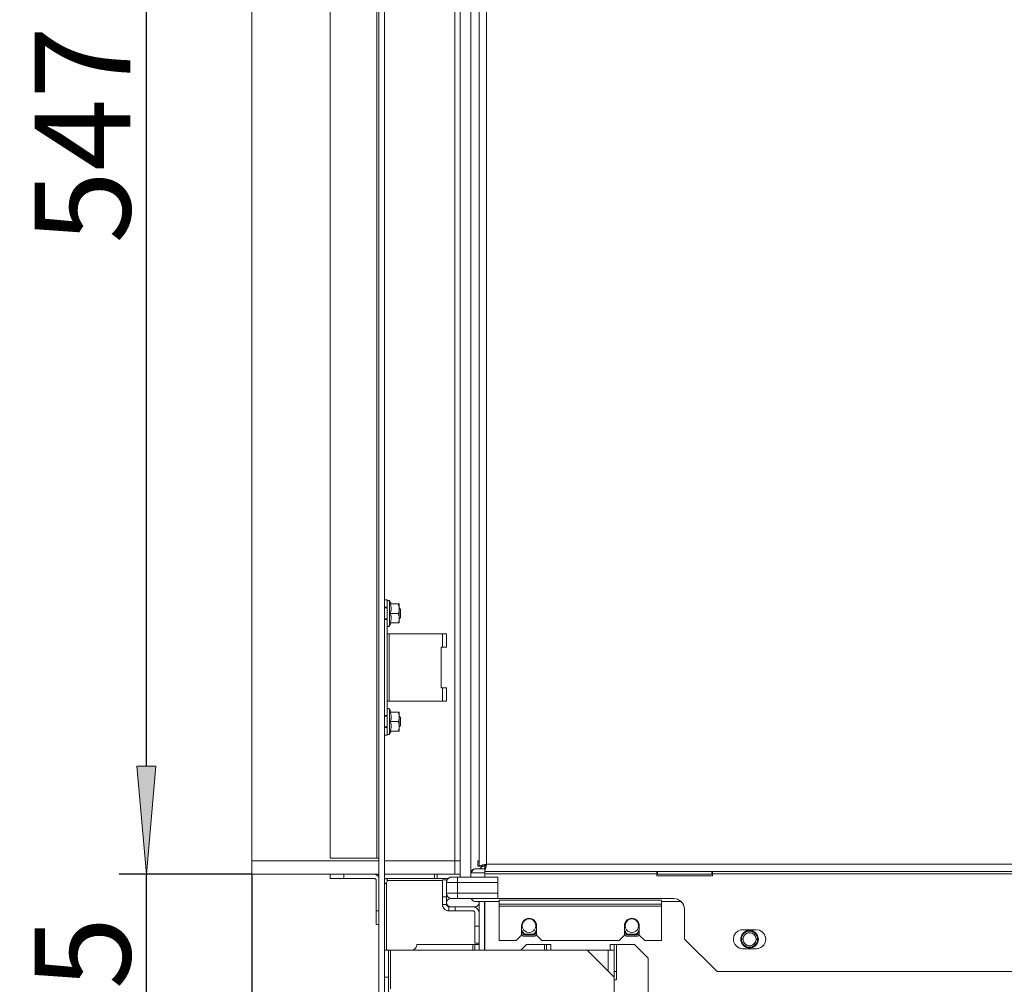
# Model space of a CAD drawing. Units: millimetres. Extents: x -2159 to 2041, y -1366 to 1604.
# Drawn here: x 33 to 397, y -136 to 221 of the extents above; entities that cross this region are included whole.
import ezdxf

# ---------------------------------------------------------------- set-up
doc = ezdxf.new("R2010")
doc.units = ezdxf.units.MM
doc.header["$LTSCALE"] = 10
doc.header["$PDMODE"] = 1
doc.header["$PDSIZE"] = -2
doc.layers.get('0').update_dxf_attribs({"lineweight": 18})
doc.layers.add('Geen', color=7, linetype='Continuous', lineweight=9)
doc.layers.add('Maatlijnen', color=7, linetype='Continuous', lineweight=9)
doc.styles.add('Century Gothic', font='Century Gothic')
doc.dimstyles.new('iFiRE', dxfattribs={"dimtxt": 35.401801, "dimasz": 39.997559, "dimexe": 10, "dimexo": 0, "dimgap": 5, "dimtad": 1, "dimdec": 0, "dimtxsty": 'Century Gothic', "dimblk": 'VW_FILLEDARROW', "dimblk1": 'VW_FILLEDARROW', "dimblk2": 'VW_FILLEDARROW', "dimcen": 0, "dimazin": 0, "dimtfac": 1, "dimtdec": 0, "dimtix": 1, "dimtmove": 0, "dimatfit": 0, "dimldrblk": 'VW_FILLEDARROW-1', "dimfxl": 1, "dimfrac": 2, "dimtolj": 1, "dimarcsym": 0})

# ---------------------------------------------------------------- blocks, each defined once
blk = doc.blocks.new('Groep-2-1')
at = {"layer": 'Geen', "color": 7, "linetype": 'Continuous', "lineweight": 9}
for p, q in [((165.97, -177.58), (165.97, 536.42)), ((167.97, 536.42), (167.97, -180.58)), ((195.97, 465.42), (195.97, -96.58)), ((199.97, 465.42), (199.97, -96.58)), ((147.97, 453.42), (147.97, -89.58)), ((165.17, 451.42), (165.17, -89.58)), ((202.97, 454.82), (202.97, -92.48)), ((205.77, 452.62), (205.77, -91.78)), ((118.97, 449.42), (118.97, -95.58)), ((193.97, -95.58), (193.97, 449.42)), ((168.97, 5.92), (167.97, 5.92)), ((168.97, -44.08), (168.97, 5.92)), ((168.98, 5.31), (168.97, 5.22)), ((169.03, 5.46), (168.98, 5.31)), ((169.13, 5.58), (169.03, 5.46)), ((169.26, 5.67), (169.13, 5.58)), ((169.42, 5.71), (169.26, 5.67)), ((169.58, 5.7), (169.42, 5.71)), ((169.72, 5.64), (169.58, 5.7)), ((169.85, 5.54), (169.72, 5.64)), ((169.9, 5.46), (169.85, 5.54)), ((169.9, 5.46), (170.5, 4.42)), ((169.9, -3.63), (169.9, 5.46)), ((170.19, 4.42), (170.27, 4.17)), ((173.47, 4.42), (170.19, 4.42)), ((170.34, 3.92), (170.27, 4.17)), ((170.41, 3.54), (170.34, 3.92)), ((173.16, 4.42), (173.24, 4.15)), ((173.24, 4.15), (173.37, 3.63)), ((173.47, -2.58), (173.47, 4.42)), ((168.97, 3.17), (167.97, 3.17)), ((168.97, 2.92), (167.97, 2.92)), ((170.24, 1.07), (170.19, 0.92)), ((170.24, 0.76), (170.19, 0.92)), ((170.51, 0.92), (170.19, 0.92)), ((170.24, 1.07), (170.39, 1.64)), ((170.39, 0.19), (170.24, 0.76)), ((170.39, 1.64), (170.42, 1.76)), ((170.42, 0.07), (170.39, 0.19)), ((170.43, 3.45), (170.41, 3.54)), ((170.42, 1.76), (170.43, 1.84)), ((170.43, -0.01), (170.42, 0.07)), ((170.48, 3.21), (170.43, 3.45)), ((170.43, 1.84), (170.44, 1.92)), ((170.44, 1.92), (170.5, 2.49)), ((170.48, 3.17), (170.48, 3.21)), ((170.5, 2.49), (170.48, 3.17)), ((170.5, 2.49), (170.5, 2.49)), ((173.16, 0.92), (170.51, 0.92)), ((173.16, 0.92), (173.32, 1.48)), ((173.16, 0.92), (173.24, 0.65)), ((173.24, 0.65), (173.37, 0.13)), ((173.32, 1.48), (173.42, 2.01)), ((173.37, 3.63), (173.44, 3.13)), ((173.37, 0.13), (173.44, -0.37)), ((173.42, 2.01), (173.46, 2.51)), ((173.44, 3.13), (173.47, 2.67)), ((173.46, 2.51), (173.47, 2.67)), ((173.97, 2.42), (173.47, 2.92)), ((173.97, -0.58), (173.97, 2.42)), ((168.97, -1.08), (167.97, -1.08)), ((168.97, -1.33), (167.97, -1.33)), ((168.97, -3.38), (168.98, -3.47)), ((168.98, -3.47), (169.03, -3.62)), ((169.03, -3.62), (169.13, -3.75)), ((169.85, -3.71), (169.9, -3.63)), ((170.5, -2.58), (169.9, -3.63)), ((170.27, -2.34), (170.19, -2.58)), ((173.47, -2.58), (170.19, -2.58)), ((170.34, -2.09), (170.27, -2.34)), ((170.34, -2.09), (170.41, -1.71)), ((170.41, -1.71), (170.43, -1.61)), ((170.44, -0.09), (170.43, -0.01)), ((170.43, -1.61), (170.48, -1.37)), ((170.5, -0.66), (170.44, -0.09)), ((170.48, -1.34), (170.5, -0.66)), ((170.48, -1.37), (170.48, -1.34)), ((170.5, -0.66), (170.5, -0.66)), ((173.16, -2.58), (173.32, -2.02)), ((173.32, -2.02), (173.42, -1.49)), ((173.42, -1.49), (173.46, -0.99)), ((173.44, -0.37), (173.47, -0.83)), ((173.46, -0.99), (173.47, -0.83)), ((173.47, -1.08), (173.97, -0.58)), ((169.01, -6.58), (168.97, -6.58)), ((169.1, -6.58), (169.01, -6.58)), ((190.97, -6.58), (169.1, -6.58)), ((169.13, -3.75), (169.26, -3.84)), ((169.26, -3.84), (169.42, -3.88)), ((169.42, -3.88), (169.58, -3.87)), ((169.58, -3.87), (169.72, -3.81)), ((169.72, -3.81), (169.85, -3.71)), ((169.77, -6.58), (169.77, -31.58)), ((189.47, -11.58), (189.47, -6.58)), ((190.97, -11.58), (190.97, -6.58)), ((168.97, -13.08), (168.97, -13.08)), ((190.97, -11.58), (188.97, -11.58)), ((188.97, -26.58), (188.97, -11.58)), ((190.97, -26.58), (188.97, -26.58)), ((189.47, -31.58), (189.47, -26.58)), ((190.97, -31.58), (190.97, -26.58)), ((189.47, -31.58), (168.97, -31.58)), ((189.75, -31.58), (189.47, -31.58)), ((190.97, -31.58), (189.75, -31.58)), ((168.98, -34.69), (168.97, -34.78)), ((169.03, -34.54), (168.98, -34.69)), ((169.13, -34.42), (169.03, -34.54)), ((169.26, -34.33), (169.13, -34.42)), ((169.42, -34.29), (169.26, -34.33)), ((169.58, -34.3), (169.42, -34.29)), ((169.72, -34.36), (169.58, -34.3)), ((169.85, -34.46), (169.72, -34.36)), ((169.9, -34.54), (169.85, -34.46)), ((169.9, -34.54), (170.5, -35.58)), ((169.9, -43.63), (169.9, -34.54)), ((170.27, -35.83), (170.19, -35.58)), ((173.44, -35.58), (170.19, -35.58)), ((170.34, -36.08), (170.27, -35.83)), ((170.41, -36.46), (170.34, -36.08)), ((173.16, -35.58), (173.24, -35.85)), ((173.24, -35.85), (173.37, -36.37)), ((173.37, -36.37), (173.44, -36.87)), ((173.46, -35.58), (173.44, -35.58)), ((173.47, -35.58), (173.46, -35.58)), ((173.47, -42.58), (173.47, -35.58)), ((168.97, -36.83), (167.97, -36.83)), ((168.97, -37.08), (167.97, -37.08)), ((170.24, -38.93), (170.19, -39.08)), ((170.24, -39.24), (170.19, -39.08)), ((170.51, -39.08), (170.19, -39.08)), ((170.24, -38.93), (170.39, -38.36)), ((170.39, -39.81), (170.24, -39.24)), ((170.39, -38.36), (170.42, -38.24)), ((170.42, -39.93), (170.39, -39.81)), ((170.43, -36.55), (170.41, -36.46)), ((170.42, -38.24), (170.43, -38.16)), ((170.43, -40.01), (170.42, -39.93)), ((170.48, -36.79), (170.43, -36.55)), ((170.43, -38.16), (170.44, -38.08)), ((170.44, -40.09), (170.43, -40.01)), ((170.44, -38.08), (170.5, -37.51)), ((170.48, -36.83), (170.48, -36.79)), ((170.5, -37.51), (170.48, -36.83)), ((170.5, -37.51), (170.5, -37.51)), ((173.16, -39.08), (170.51, -39.08)), ((173.16, -39.08), (173.32, -38.52)), ((173.16, -39.08), (173.24, -39.35)), ((173.24, -39.35), (173.37, -39.87)), ((173.32, -38.52), (173.42, -37.99)), ((173.37, -39.87), (173.44, -40.37)), ((173.42, -37.99), (173.46, -37.49)), ((173.44, -36.87), (173.47, -37.33)), ((173.46, -37.49), (173.47, -37.33)), ((173.97, -37.58), (173.47, -37.08)), ((173.97, -40.58), (173.97, -37.58)), ((168.97, -41.08), (167.97, -41.08)), ((168.97, -41.33), (167.97, -41.33)), ((168.97, -43.38), (168.98, -43.47)), ((168.98, -43.47), (169.03, -43.62)), ((169.03, -43.62), (169.13, -43.75)), ((169.85, -43.71), (169.9, -43.63)), ((170.5, -42.58), (169.9, -43.63)), ((170.27, -42.34), (170.19, -42.58)), ((173.47, -42.58), (170.19, -42.58)), ((170.34, -42.09), (170.27, -42.34)), ((170.34, -42.09), (170.41, -41.71)), ((170.41, -41.71), (170.43, -41.61)), ((170.43, -41.61), (170.48, -41.37)), ((170.5, -40.66), (170.44, -40.09)), ((170.48, -41.34), (170.5, -40.66)), ((170.48, -41.37), (170.48, -41.34)), ((170.5, -40.66), (170.5, -40.66)), ((173.16, -42.58), (173.32, -42.02)), ((173.32, -42.02), (173.42, -41.49)), ((173.42, -41.49), (173.46, -40.99)), ((173.44, -40.37), (173.47, -40.83)), ((173.46, -40.99), (173.47, -40.83)), ((173.47, -41.08), (173.97, -40.58)), ((168.97, -44.08), (167.97, -44.08)), ((169.13, -43.75), (169.26, -43.84)), ((169.26, -43.84), (169.42, -43.88)), ((169.42, -43.88), (169.58, -43.87)), ((169.58, -43.87), (169.72, -43.81)), ((169.72, -43.81), (169.85, -43.71)), ((165.97, -90.58), (118.97, -90.58)), ((165.94, -89.58), (147.97, -89.58)), ((165.97, -89.58), (165.94, -89.58)), ((195.97, -90.58), (167.97, -90.58)), ((202.97, -90.58), (202.47, -90.58)), ((202.47, -90.58), (202.47, -92.58)), ((203.1, -90.58), (203.1, -90.58)), ((200.81, -93.92), (199.97, -95.08)), ((200.18, -94.32), (199.99, -94.8)), ((200.51, -93.93), (200.18, -94.32)), ((200.96, -93.67), (200.51, -93.93)), ((201.51, -93.59), (200.81, -93.92)), ((201.47, -93.58), (200.96, -93.67)), ((201.43, -93.59), (200.96, -93.67)), ((201.46, -93.59), (201.43, -93.59)), ((201.44, -93.59), (201.43, -93.59)), ((201.51, -93.59), (201.47, -93.58)), ((205.07, -93.59), (201.51, -93.59)), ((205.07, -92.58), (202.47, -92.58)), ((203.14, -92.39), (202.97, -92.48)), ((204.97, -92.48), (202.97, -92.48)), ((203.14, -92.39), (203.59, -92.27)), ((203.36, -93.46), (203.3, -93.59)), ((203.83, -92.99), (203.36, -93.46)), ((203.38, -93.44), (203.37, -93.45)), ((203.58, -93.23), (203.38, -93.44)), ((204.28, -92.11), (203.59, -92.27)), ((204.43, -92.68), (203.83, -92.99)), ((203.86, -92.97), (203.83, -92.99)), ((203.86, -92.97), (203.85, -92.97)), ((204.4, -92.69), (203.86, -92.97)), ((205.14, -91.92), (204.28, -92.11)), ((204.28, -92.11), (204.95, -91.97)), ((204.41, -92.69), (204.4, -92.69)), ((205.07, -92.58), (204.43, -92.68)), ((204.97, -92.46), (205.04, -92.37)), ((204.97, -92.48), (204.97, -92.46)), ((205.04, -92.37), (205.19, -92.23)), ((205.15, -92.54), (205.07, -92.58)), ((205.07, -92.58), (205.07, -96.58)), ((205.14, -94.46), (205.07, -94.58)), ((552.87, -94.58), (205.07, -94.58)), ((205.14, -91.92), (205.77, -91.78)), ((205.26, -94.06), (205.14, -94.46)), ((205.27, -92.42), (205.15, -92.54)), ((205.15, -92.66), (205.15, -92.66)), ((205.19, -92.23), (205.44, -92.04)), ((205.4, -93.42), (205.26, -94.06)), ((205.44, -92.2), (205.27, -92.42)), ((205.56, -92.7), (205.4, -93.42)), ((205.44, -92.04), (205.77, -91.78)), ((205.63, -91.95), (205.44, -92.2)), ((205.47, -92.02), (205.47, -92.17)), ((205.77, -91.78), (205.56, -92.7)), ((205.77, -91.78), (205.63, -91.95)), ((205.68, -91.82), (205.77, -91.78)), ((205.77, -91.78), (205.68, -92.03)), ((205.77, -91.78), (205.68, -91.96)), ((205.7, -91.82), (205.77, -91.78)), ((552.17, -91.78), (205.77, -91.78)), ((268.72, -96.08), (268.72, -94.58)), ((268.97, -94.58), (268.97, -95.58)), ((288.97, -94.58), (288.97, -95.58)), ((289.22, -94.58), (289.22, -96.08)), ((165.97, -95.58), (118.97, -95.58)), ((147.97, -95.58), (147.97, -97.08)), ((164.17, -97.08), (147.97, -97.08)), ((152.97, -95.58), (152.97, -97.08)), ((164.77, -95.67), (164.17, -95.58)), ((164.42, -97.12), (164.17, -97.08)), ((164.43, -97.13), (164.32, -97.11)), ((164.42, -97.12), (164.61, -97.22)), ((164.63, -97.23), (164.53, -97.18)), ((164.61, -97.22), (164.79, -97.38)), ((164.63, -97.23), (164.79, -97.38)), ((164.73, -97.33), (164.81, -97.42)), ((165.49, -96), (164.77, -95.67)), ((164.79, -97.38), (164.92, -97.59)), ((164.87, -97.52), (164.92, -97.62)), ((164.92, -97.59), (164.97, -97.84)), ((164.94, -97.73), (164.97, -97.88)), ((164.97, -97.84), (164.97, -97.88)), ((164.97, -97.88), (164.97, -114.08)), ((165.97, -96.48), (165.49, -96)), ((195.97, -95.58), (167.97, -95.58)), ((168.16, -95.67), (167.97, -95.76)), ((168.04, -95.72), (167.97, -95.74)), ((167.97, -97.88), (168, -97.67)), ((168, -97.67), (168.11, -97.42)), ((168.11, -97.42), (168.31, -97.23)), ((168.11, -97.42), (168.32, -97.25)), ((168.77, -95.58), (168.16, -95.67)), ((168.31, -97.23), (168.56, -97.11)), ((168.56, -97.11), (168.32, -97.25)), ((168.56, -97.11), (168.77, -97.08)), ((191.67, -97.08), (168.77, -97.08)), ((168.97, -98.08), (168.92, -98.4)), ((168.97, -97.08), (168.97, -98.08)), ((169.23, -97.2), (168.97, -97.32)), ((189.47, -97.88), (168.97, -97.88)), ((169.77, -97.08), (169.23, -97.2)), ((186.47, -97.08), (186.47, -95.58)), ((187.47, -95.58), (187.47, -97.08)), ((190.97, -97.58), (189.47, -97.58)), ((189.47, -97.58), (189.47, -106.78)), ((190.97, -106.78), (190.97, -97.58)), ((191.11, -97.88), (190.97, -97.88)), ((190.97, -98.58), (191.07, -97.97)), ((191.35, -97.41), (191.07, -97.97)), ((191.35, -97.41), (191.79, -96.97)), ((192.35, -96.68), (191.79, -96.97)), ((192.97, -96.58), (192.35, -96.68)), ((209.97, -96.58), (192.97, -96.58)), ((195.07, -104.55), (195.07, -96.58)), ((199.99, -94.8), (199.97, -95.08)), ((205.07, -95.08), (199.97, -95.08)), ((268.72, -95.38), (205.07, -95.38)), ((209.97, -104.58), (209.97, -96.58)), ((268.97, -95.08), (268.72, -95.08)), ((289.22, -96.08), (268.72, -96.08)), ((288.97, -95.58), (268.97, -95.58)), ((289.22, -95.08), (288.97, -95.08)), ((468.72, -95.38), (289.22, -95.38)), ((168, -98.89), (167.97, -98.68)), ((168.08, -99.04), (168, -98.89)), ((168.6, -98.75), (168.02, -98.93)), ((168.16, -99.1), (168.08, -99.04)), ((168.22, -99.1), (168.16, -99.1)), ((168.32, -99.07), (168.22, -99.1)), ((168.47, -98.97), (168.32, -99.07)), ((168.47, -98.97), (168.77, -98.68)), ((168.77, -98.68), (168.6, -98.75)), ((168.61, -98.8), (168.77, -98.68)), ((168.92, -98.4), (168.77, -98.68)), ((168.77, -98.68), (168.77, -123.58)), ((191.17, -98.58), (190.97, -98.58)), ((195.07, -98.58), (191.17, -98.58)), ((209.97, -98.58), (195.07, -98.58)), ((190.97, -103.93), (189.47, -103.93)), ((190.97, -102.58), (191.09, -103.27)), ((191.17, -102.58), (190.97, -102.58)), ((191.31, -105.13), (191.06, -105.58)), ((191.09, -103.27), (191.44, -103.87)), ((195.07, -102.58), (191.17, -102.58)), ((191.7, -104.79), (191.31, -105.13)), ((191.44, -103.87), (191.97, -104.32)), ((192.19, -104.61), (191.7, -104.79)), ((191.97, -104.32), (192.62, -104.55)), ((192.19, -104.61), (192.47, -104.58)), ((200.09, -104.58), (192.47, -104.58)), ((192.74, -104.55), (192.62, -104.55)), ((195.07, -104.55), (192.74, -104.55)), ((209.97, -102.58), (195.07, -102.58)), ((195.07, -104.55), (209.97, -104.58)), ((195.97, -104.56), (195.97, -104.58)), ((199.97, -104.56), (199.97, -104.58)), ((200.05, -104.56), (200.06, -104.58)), ((200.07, -104.56), (200.08, -104.58)), ((200.09, -104.56), (200.15, -104.79)), ((200.14, -104.78), (200.15, -104.79)), ((200.15, -104.79), (200.89, -105.47)), ((200.29, -104.92), (200.29, -104.93)), ((200.65, -105.25), (200.57, -105.17)), ((200.57, -105.17), (200.57, -105.17)), ((200.65, -105.25), (200.65, -105.25)), ((200.88, -105.46), (200.65, -105.25)), ((200.88, -105.46), (200.89, -105.47)), ((200.89, -105.47), (201.47, -105.58)), ((201.46, -105.58), (201.05, -105.5)), ((201.05, -105.5), (201.05, -105.5)), ((205.07, -104.57), (205.07, -104.58)), ((274.97, -104.58), (205.07, -104.58)), ((270.47, -105.08), (210.47, -105.08)), ((210.47, -105.08), (210.47, -120.08)), ((270.47, -120.08), (270.47, -105.08)), ((274.97, -104.58), (276.32, -104.82)), ((276.71, -105.04), (276.14, -104.79)), ((276.32, -104.82), (277.45, -105.45)), ((277.76, -105.79), (277.28, -105.35)), ((277.45, -105.45), (278.33, -106.42)), ((165.97, -109.08), (164.97, -109.08)), ((189.49, -107.09), (189.47, -106.78)), ((190.97, -106.78), (189.47, -106.78)), ((189.49, -107.09), (189.55, -107.41)), ((189.5, -107.15), (189.5, -107.19)), ((189.5, -107.19), (189.55, -107.39)), ((189.55, -107.41), (189.83, -108.03)), ((189.59, -107.49), (189.64, -107.66)), ((189.64, -107.66), (189.76, -107.86)), ((189.83, -108.03), (190.34, -108.59)), ((189.9, -108.1), (189.97, -108.22)), ((189.93, -108.16), (190.34, -108.59)), ((190.1, -108.33), (189.97, -108.22)), ((190.34, -108.59), (191.04, -108.96)), ((190.59, -108.76), (190.48, -108.66)), ((190.86, -108.87), (190.59, -108.76)), ((190.97, -106.08), (191.06, -105.58)), ((190.97, -106.08), (190.97, -106.2)), ((191.03, -106.51), (190.97, -106.08)), ((190.97, -106.2), (191.03, -106.51)), ((190.97, -106.78), (191.02, -107.08)), ((191.01, -106.99), (190.99, -106.88)), ((191.01, -106.99), (191, -106.96)), ((191.06, -107.11), (191.01, -106.99)), ((191.01, -106.99), (191.08, -107.15)), ((191.01, -106.99), (191.02, -107.03)), ((191.01, -106.99), (191.01, -106.99)), ((191.01, -106.99), (191.08, -107.15)), ((191.26, -107.4), (191.02, -107.08)), ((191.03, -106.51), (191.22, -106.91)), ((191.04, -108.96), (191.77, -109.08)), ((191.06, -106.58), (191.08, -106.66)), ((191.08, -106.66), (191.22, -106.91)), ((191.13, -107.23), (191.27, -107.38)), ((191.16, -107.27), (191.3, -107.41)), ((191.32, -107.42), (191.16, -107.27)), ((191.16, -108.99), (191.39, -109.05)), ((191.55, -107.27), (191.22, -106.91)), ((191.22, -106.91), (191.28, -107)), ((191.26, -107.4), (191.65, -107.58)), ((191.28, -107), (191.32, -107.04)), ((191.32, -107.04), (191.55, -107.27)), ((191.33, -107.43), (191.32, -107.42)), ((191.56, -107.54), (191.38, -107.46)), ((191.39, -109.05), (191.77, -109.08)), ((191.56, -107.54), (191.47, -107.5)), ((191.89, -107.47), (191.55, -107.27)), ((191.55, -107.27), (191.64, -107.34)), ((191.56, -107.54), (191.56, -107.54)), ((191.77, -107.58), (191.56, -107.54)), ((191.56, -107.54), (191.56, -107.54)), ((191.64, -107.34), (191.71, -107.37)), ((191.77, -107.58), (191.65, -107.58)), ((191.71, -107.37), (191.89, -107.47)), ((200.67, -107.58), (191.77, -107.58)), ((191.77, -109.08), (191.77, -107.58)), ((200.67, -109.08), (191.77, -109.08)), ((191.89, -107.47), (192.04, -107.53)), ((192.35, -107.58), (191.89, -107.47)), ((192.04, -107.53), (192.19, -107.55)), ((192.19, -107.55), (192.35, -107.58)), ((192.35, -107.58), (192.47, -107.58)), ((201.47, -107.58), (194.17, -107.58)), ((194.17, -109.08), (194.17, -107.58)), ((201.27, -107.67), (200.67, -107.58)), ((200.92, -109.12), (200.67, -109.08)), ((200.93, -109.13), (200.82, -109.11)), ((200.92, -109.12), (201.11, -109.22)), ((201.14, -109.24), (201.03, -109.18)), ((201.99, -108), (201.27, -107.67)), ((201.46, -105.58), (201.47, -105.58)), ((210.47, -105.58), (201.47, -105.58)), ((201.47, -107.58), (201.89, -107.53)), ((201.47, -107.58), (201.75, -107.56)), ((201.75, -107.56), (201.89, -107.53)), ((201.89, -107.53), (202.29, -107.34)), ((201.89, -107.53), (202.23, -107.38)), ((202.55, -108.56), (201.99, -108)), ((202.23, -107.38), (202.29, -107.34)), ((202.29, -107.34), (202.63, -107.04)), ((202.89, -109.28), (202.55, -108.56)), ((202.63, -107.04), (202.87, -106.64)), ((202.87, -105.58), (202.93, -105.71)), ((202.87, -106.64), (202.97, -106.17)), ((202.87, -106.64), (202.88, -106.59)), ((202.88, -105.58), (202.93, -105.71)), ((202.88, -106.59), (202.97, -106.17)), ((202.97, -106.08), (202.93, -105.71)), ((202.97, -106.17), (202.93, -105.71)), ((202.97, -105.58), (202.97, -123.58)), ((202.97, -106.17), (202.97, -106.08)), ((204.97, -105.58), (204.97, -123.58)), ((205.07, -105.58), (205.07, -123.58)), ((270.47, -106.58), (210.47, -106.58)), ((270.47, -107.38), (210.47, -107.38)), ((277.53, -105.58), (270.47, -105.58)), ((278.2, -106.27), (278.52, -106.84)), ((278.33, -106.42), (278.85, -107.61)), ((278.76, -107.41), (278.97, -108.58)), ((278.85, -107.61), (278.97, -108.58)), ((278.97, -108.58), (278.97, -119.58)), ((201.11, -109.22), (201.29, -109.38)), ((201.22, -109.32), (201.32, -109.43)), ((201.29, -109.38), (201.42, -109.59)), ((201.37, -109.52), (201.42, -109.62)), ((201.42, -109.59), (201.47, -109.84)), ((201.44, -109.73), (201.47, -109.88)), ((201.47, -109.84), (201.47, -109.88)), ((201.47, -109.88), (201.47, -121.08)), ((202.97, -109.88), (202.89, -109.28)), ((219.1, -113.18), (219.72, -112.47)), ((219.45, -113.11), (220, -112.56)), ((219.88, -112.37), (219.69, -112.5)), ((219.72, -112.47), (220.54, -112)), ((220, -112.56), (220.7, -112.21)), ((220.86, -111.94), (220.43, -112.06)), ((220.54, -112), (221.47, -111.83)), ((220.7, -112.21), (221.47, -112.08)), ((221.78, -111.89), (221.35, -111.86)), ((221.47, -111.83), (222.4, -112)), ((221.47, -112.08), (222.24, -112.21)), ((222.24, -112.21), (222.94, -112.56)), ((222.66, -112.14), (222.27, -111.97)), ((222.4, -112), (223.22, -112.47)), ((222.94, -112.56), (223.49, -113.11)), ((223.41, -112.69), (223.09, -112.39)), ((223.22, -112.47), (223.84, -113.18)), ((257.1, -113.18), (257.72, -112.47)), ((257.45, -113.11), (258, -112.56)), ((257.88, -112.37), (257.69, -112.5)), ((257.72, -112.47), (258.54, -112)), ((258, -112.56), (258.7, -112.21)), ((258.86, -111.94), (258.43, -112.06)), ((258.54, -112), (259.47, -111.83)), ((259.47, -112.08), (258.7, -112.21)), ((259.78, -111.89), (259.35, -111.86)), ((259.47, -111.83), (260.4, -112)), ((259.47, -112.08), (260.24, -112.21)), ((260.24, -112.21), (260.94, -112.56)), ((260.66, -112.14), (260.27, -111.97)), ((260.4, -112), (261.22, -112.47)), ((260.94, -112.56), (261.49, -113.11)), ((261.41, -112.69), (261.09, -112.39)), ((261.22, -112.47), (261.84, -113.18)), ((165.97, -114.08), (164.97, -114.08)), ((202.97, -114.73), (201.47, -114.73)), ((205.07, -112.95), (204.97, -112.94)), ((218.72, -114.58), (218.79, -114.02)), ((218.72, -114.58), (218.77, -114.07)), ((218.72, -118.08), (218.72, -114.58)), ((218.72, -116.12), (219.65, -117.73)), ((218.77, -114.07), (219.1, -113.18)), ((218.97, -114.58), (219.09, -113.81)), ((219.09, -115.36), (218.97, -114.58)), ((219.09, -113.81), (219.45, -113.11)), ((219.45, -116.05), (219.09, -115.36)), ((219.21, -113.06), (219.1, -113.19)), ((220, -116.61), (219.45, -116.05)), ((223.49, -116.05), (222.94, -116.61)), ((224.22, -116.12), (223.29, -117.73)), ((223.49, -113.11), (223.85, -113.81)), ((223.85, -115.36), (223.49, -116.05)), ((223.74, -113.07), (223.91, -113.39)), ((223.84, -113.18), (224.17, -114.07)), ((223.85, -113.81), (223.97, -114.58)), ((223.97, -114.58), (223.85, -115.36)), ((224.11, -113.9), (224.22, -114.58)), ((224.17, -114.07), (224.22, -114.58)), ((224.22, -114.58), (224.22, -118.08)), ((256.79, -114.02), (256.72, -114.58)), ((256.72, -114.58), (256.77, -114.07)), ((256.72, -118.08), (256.72, -114.58)), ((256.72, -116.12), (257.65, -117.73)), ((256.77, -114.07), (257.1, -113.18)), ((256.97, -114.58), (257.09, -113.81)), ((257.09, -115.36), (256.97, -114.58)), ((257.09, -113.81), (257.45, -113.11)), ((257.45, -116.05), (257.09, -115.36)), ((257.21, -113.06), (257.1, -113.19)), ((258, -116.61), (257.45, -116.05)), ((261.49, -116.05), (260.94, -116.61)), ((262.22, -116.12), (261.29, -117.73)), ((261.49, -113.11), (261.85, -113.81)), ((261.85, -115.36), (261.49, -116.05)), ((261.74, -113.07), (261.91, -113.39)), ((261.84, -113.18), (262.17, -114.07)), ((261.85, -113.81), (261.97, -114.58)), ((261.97, -114.58), (261.85, -115.36)), ((262.11, -113.9), (262.22, -114.58)), ((262.17, -114.07), (262.22, -114.58)), ((262.22, -114.58), (262.22, -118.08)), ((299, -116.45), (298.49, -116.74)), ((298.67, -116.58), (299.68, -116.17)), ((299.46, -116.26), (300.47, -116.08)), ((300.47, -116.08), (299.68, -116.17)), ((305.47, -116.08), (300.47, -116.08)), ((301.86, -116.53), (302.97, -116.33)), ((302.97, -116.37), (302.62, -116.4)), ((303.17, -116.38), (302.77, -116.38)), ((303.31, -116.4), (302.84, -116.36)), ((302.97, -116.33), (304.08, -116.53)), ((305.47, -116.08), (306.65, -116.29)), ((306.99, -116.48), (306.49, -116.26)), ((306.65, -116.29), (307.64, -116.84)), ((216.72, -120.08), (210.47, -120.08)), ((216.72, -120.08), (218.72, -118.08)), ((218.72, -116.62), (219.5, -117.98)), ((218.72, -117.62), (219.22, -118.48)), ((223.72, -118.48), (219.22, -118.48)), ((219.47, -117.43), (219.86, -117.66)), ((223.43, -117.98), (219.5, -117.98)), ((223.29, -117.73), (219.65, -117.73)), ((219.86, -117.66), (220, -117.73)), ((220.7, -116.96), (220, -116.61)), ((221.47, -117.08), (220.7, -116.96)), ((222.24, -116.96), (221.47, -117.08)), ((222.94, -116.61), (222.24, -116.96)), ((222.93, -117.73), (223.33, -117.52)), ((223.33, -117.52), (223.46, -117.43)), ((224.22, -116.62), (223.43, -117.98)), ((224.22, -117.62), (223.72, -118.48)), ((224.22, -118.08), (226.22, -120.08)), ((254.72, -120.08), (226.22, -120.08)), ((254.72, -120.08), (256.72, -118.08)), ((256.72, -116.62), (257.5, -117.98)), ((256.72, -117.62), (257.22, -118.48)), ((261.72, -118.48), (257.22, -118.48)), ((257.47, -117.43), (257.86, -117.66)), ((261.43, -117.98), (257.5, -117.98)), ((261.29, -117.73), (257.65, -117.73)), ((257.86, -117.66), (258, -117.73)), ((258.7, -116.96), (258, -116.61)), ((259.47, -117.08), (258.7, -116.96)), ((260.24, -116.96), (259.47, -117.08)), ((260.94, -116.61), (260.24, -116.96)), ((260.93, -117.73), (261.33, -117.52)), ((261.33, -117.52), (261.46, -117.43)), ((262.22, -116.62), (261.43, -117.98)), ((262.22, -117.62), (261.72, -118.48)), ((262.22, -118.08), (264.22, -120.08)), ((270.47, -120.08), (264.22, -120.08)), ((278.97, -119.58), (290.97, -131.58)), ((297.21, -118.3), (296.98, -119.29)), ((297.07, -120.43), (296.98, -119.29)), ((296.98, -119.29), (297, -119.58)), ((297.05, -118.98), (297, -119.59)), ((297.38, -118.02), (297.16, -118.54)), ((297.21, -118.3), (297.79, -117.33)), ((298.05, -117.11), (297.67, -117.53)), ((297.79, -117.33), (298.67, -116.58)), ((299.86, -118.75), (299.72, -119.58)), ((299.86, -118.75), (299.72, -119.58)), ((299.79, -118.96), (299.72, -119.58)), ((299.72, -119.58), (299.77, -119.02)), ((299.72, -119.58), (299.86, -120.42)), ((299.77, -120.15), (299.72, -119.58)), ((299.86, -120.41), (299.72, -119.58)), ((299.77, -119.02), (300.15, -117.96)), ((300.04, -118.92), (299.97, -119.58)), ((299.99, -119.2), (299.97, -119.58)), ((299.99, -119.96), (299.97, -119.58)), ((299.97, -119.58), (300.04, -120.25)), ((300.56, -119.58), (299.97, -119.58)), ((299.99, -119.2), (300, -119.18)), ((299.99, -119.96), (300, -119.99)), ((300, -119.18), (300.03, -119.01)), ((300, -119.99), (300.03, -120.16)), ((300.27, -118.28), (300.04, -118.92)), ((300.34, -117.74), (300.06, -118.23)), ((300.3, -117.78), (300.06, -118.21)), ((300.09, -118.74), (300.07, -118.85)), ((300.17, -117.94), (300.08, -118.16)), ((300.09, -118.74), (300.08, -118.82)), ((300.19, -118.45), (300.09, -118.74)), ((300.16, -118.59), (300.09, -118.74)), ((300.11, -118.7), (300.1, -118.76)), ((300.12, -118.63), (300.11, -118.68)), ((300.15, -118.57), (300.12, -118.63)), ((300.15, -117.96), (300.88, -117.09)), ((300.2, -118.42), (300.19, -118.45)), ((300.2, -118.42), (300.24, -118.35)), ((300.62, -117.71), (300.27, -118.28)), ((300.44, -117.96), (300.33, -118.17)), ((300.44, -117.96), (300.39, -118.09)), ((300.58, -117.76), (300.44, -117.96)), ((300.52, -117.87), (300.44, -117.96)), ((300.51, -117.88), (300.5, -117.91)), ((300.57, -117.79), (300.56, -117.79)), ((300.56, -117.79), (300.56, -117.8)), ((300.56, -119.58), (300.62, -119.05)), ((300.58, -119.28), (300.56, -119.58)), ((300.62, -120.12), (300.56, -119.58)), ((300.56, -119.58), (300.58, -119.91)), ((300.58, -117.76), (300.6, -117.75)), ((300.63, -118.98), (300.58, -119.28)), ((300.58, -119.91), (300.64, -120.21)), ((300.6, -117.75), (300.61, -117.74)), ((301.1, -117.24), (300.62, -117.71)), ((300.62, -119.05), (300.8, -118.54)), ((300.73, -118.7), (300.63, -118.98)), ((301.06, -116.99), (300.69, -117.32)), ((300.8, -118.54), (300.73, -118.7)), ((301.13, -116.95), (300.74, -117.27)), ((301, -117.32), (300.74, -117.59)), ((300.8, -118.54), (301.08, -118.08)), ((300.87, -118.39), (300.8, -118.54)), ((300.96, -118.25), (300.87, -118.39)), ((300.88, -117.09), (301.86, -116.53)), ((300.95, -117.06), (300.88, -117.1)), ((301, -117.32), (300.9, -117.44)), ((301.1, -118.06), (300.96, -118.25)), ((301.09, -117.25), (301, -117.32)), ((301.05, -117.29), (301, -117.32)), ((301.08, -118.08), (301.47, -117.7)), ((301.67, -116.88), (301.1, -117.24)), ((301.26, -117.88), (301.1, -118.06)), ((301.14, -117.21), (301.11, -117.23)), ((301.16, -117.19), (301.14, -117.21)), ((301.39, -117.05), (301.16, -117.19)), ((301.29, -117.09), (301.24, -117.14)), ((301.31, -117.09), (301.26, -117.12)), ((301.51, -117.66), (301.26, -117.88)), ((301.31, -117.09), (301.27, -117.11)), ((301.42, -117.04), (301.29, -117.09)), ((301.47, -117.7), (301.92, -117.41)), ((301.78, -117.48), (301.51, -117.66)), ((301.99, -116.51), (301.6, -116.68)), ((302.14, -116.48), (301.64, -116.66)), ((302.3, -116.66), (301.67, -116.88)), ((301.72, -116.86), (301.7, -116.87)), ((301.72, -116.86), (301.7, -116.87)), ((301.82, -116.81), (301.72, -116.86)), ((301.84, -116.82), (301.72, -116.86)), ((302.05, -117.35), (301.78, -117.48)), ((302.06, -116.49), (301.82, -116.55)), ((301.82, -116.81), (301.84, -116.81)), ((301.84, -116.81), (302.02, -116.76)), ((301.92, -117.41), (302.43, -117.24)), ((302.27, -117.27), (302.05, -117.35)), ((302.2, -116.68), (302.09, -116.73)), ((302.17, -116.7), (302.13, -116.71)), ((302.24, -116.68), (302.2, -116.68)), ((302.5, -117.22), (302.27, -117.27)), ((302.97, -116.58), (302.3, -116.66)), ((302.54, -116.61), (302.43, -116.64)), ((302.43, -117.24), (302.97, -117.17)), ((302.54, -116.61), (302.44, -116.64)), ((302.73, -117.18), (302.5, -117.22)), ((302.7, -116.61), (302.54, -116.61)), ((302.58, -116.61), (302.54, -116.61)), ((302.74, -116.61), (302.58, -116.61)), ((302.97, -117.17), (302.73, -117.18)), ((303.64, -116.66), (302.97, -116.58)), ((303.29, -117.2), (302.97, -117.17)), ((302.97, -117.17), (303.5, -117.24)), ((303.2, -116.59), (303.11, -116.6)), ((303.28, -116.61), (303.2, -116.59)), ((303.28, -116.61), (303.2, -116.61)), ((303.39, -116.61), (303.24, -116.61)), ((303.28, -116.61), (303.28, -116.61)), ((303.36, -116.61), (303.28, -116.61)), ((303.59, -117.25), (303.29, -117.2)), ((303.36, -116.63), (303.3, -116.61)), ((303.36, -116.61), (303.39, -116.61)), ((303.49, -116.64), (303.39, -116.61)), ((303.5, -116.64), (303.39, -116.61)), ((303.5, -117.24), (304.01, -117.41)), ((303.87, -117.35), (303.59, -117.25)), ((304.27, -116.88), (303.64, -116.66)), ((304.29, -116.66), (303.8, -116.48)), ((303.94, -116.51), (303.87, -116.49)), ((304.08, -117.45), (303.87, -117.35)), ((304.09, -116.81), (303.92, -116.76)), ((304.34, -116.68), (303.93, -116.5)), ((304.07, -116.79), (303.93, -116.76)), ((304.01, -117.41), (304.47, -117.7)), ((304.09, -116.81), (304.07, -116.79)), ((304.08, -116.53), (305.06, -117.09)), ((304.29, -117.57), (304.08, -117.45)), ((304.12, -116.81), (304.09, -116.81)), ((304.21, -116.86), (304.1, -116.82)), ((304.12, -116.81), (304.21, -116.86)), ((304.14, -116.84), (304.14, -116.83)), ((304.24, -116.87), (304.21, -116.86)), ((304.24, -116.87), (304.21, -116.86)), ((304.84, -117.24), (304.27, -116.88)), ((304.5, -117.72), (304.29, -117.57)), ((304.47, -117.7), (304.85, -118.08)), ((304.67, -117.88), (304.5, -117.72)), ((304.78, -117.19), (304.54, -117.05)), ((304.89, -118.13), (304.67, -117.88)), ((304.78, -117.19), (304.8, -117.21)), ((304.83, -117.23), (304.8, -117.21)), ((305.19, -117.27), (304.81, -116.95)), ((305.31, -117.71), (304.84, -117.24)), ((304.93, -117.32), (304.85, -117.25)), ((304.85, -118.08), (305.14, -118.54)), ((304.87, -117.26), (304.87, -117.26)), ((304.87, -117.26), (304.87, -117.27)), ((305.25, -117.32), (304.88, -116.99)), ((304.89, -117.29), (304.9, -117.3)), ((304.93, -117.32), (304.89, -117.29)), ((305.06, -118.39), (304.89, -118.13)), ((304.93, -117.32), (305.04, -117.44)), ((304.93, -117.32), (305.19, -117.59)), ((305.06, -117.09), (305.78, -117.96)), ((305.2, -118.67), (305.06, -118.39)), ((305.14, -118.54), (305.32, -119.05)), ((305.3, -118.96), (305.2, -118.67)), ((305.36, -119.26), (305.3, -118.96)), ((305.3, -120.19), (305.36, -119.89)), ((305.67, -118.28), (305.31, -117.71)), ((305.32, -119.05), (305.38, -119.58)), ((305.38, -119.58), (305.32, -120.12)), ((305.33, -117.74), (305.34, -117.75)), ((305.35, -117.76), (305.34, -117.75)), ((305.35, -117.76), (305.49, -117.96)), ((305.38, -119.58), (305.36, -119.26)), ((305.36, -119.89), (305.38, -119.58)), ((305.97, -119.58), (305.38, -119.58)), ((305.41, -117.87), (305.49, -117.96)), ((305.44, -117.91), (305.5, -117.98)), ((305.49, -117.96), (305.55, -118.09)), ((305.49, -117.96), (305.6, -118.17)), ((305.49, -117.97), (305.51, -118)), ((305.5, -117.98), (305.5, -117.99)), ((305.51, -117.99), (305.52, -118)), ((305.52, -118), (305.53, -118.04)), ((305.6, -117.74), (305.88, -118.23)), ((305.63, -117.78), (305.87, -118.21)), ((305.89, -118.92), (305.67, -118.28)), ((305.69, -118.35), (305.73, -118.42)), ((305.73, -118.42), (305.74, -118.45)), ((305.74, -118.45), (305.85, -118.74)), ((305.78, -117.96), (306.17, -119.02)), ((305.78, -118.59), (305.85, -118.74)), ((305.85, -118.74), (305.86, -118.82)), ((305.85, -118.74), (305.87, -118.85)), ((305.89, -118.91), (305.9, -118.93)), ((305.97, -119.58), (305.89, -118.92)), ((305.89, -120.25), (305.97, -119.58)), ((305.9, -118.93), (305.91, -119.03)), ((305.94, -119.18), (305.9, -119.01)), ((305.94, -119.99), (305.9, -120.16)), ((305.94, -119.2), (305.94, -119.18)), ((305.94, -119.2), (305.97, -119.58)), ((305.94, -119.96), (305.97, -119.58)), ((305.94, -119.96), (305.94, -119.99)), ((306.07, -118.75), (306.22, -119.58)), ((306.07, -118.75), (306.22, -119.58)), ((306.22, -119.58), (306.07, -120.42)), ((306.22, -119.58), (306.07, -120.41)), ((306.22, -119.58), (306.15, -120.21)), ((306.17, -119.02), (306.22, -119.58)), ((306.22, -119.58), (306.17, -120.15)), ((307.91, -117.14), (307.49, -116.76)), ((307.64, -116.84), (308.41, -117.69)), ((308.3, -117.56), (308.57, -118.06)), ((308.41, -117.69), (308.86, -118.73)), ((308.97, -119.58), (308.76, -120.77)), ((308.79, -118.56), (308.97, -119.58)), ((308.97, -119.58), (308.86, -118.73)), ((250.67, -123.58), (167.97, -123.58)), ((169.47, -159.58), (169.47, -123.58)), ((170.27, -123.58), (170.27, -137.95)), ((178.59, -123.48), (177.97, -123.58)), ((178.53, -123.51), (177.97, -123.58)), ((179.08, -123.25), (178.53, -123.51)), ((179.13, -123.2), (178.82, -123.38)), ((179.56, -122.8), (179.08, -123.25)), ((179.59, -122.75), (179.37, -122.98)), ((179.86, -122.25), (179.56, -122.8)), ((179.87, -122.2), (179.76, -122.43)), ((179.97, -121.58), (179.86, -122.25)), ((201.29, -121.58), (179.97, -121.58)), ((200.67, -121.58), (200.67, -123.58)), ((201.32, -121.58), (201.29, -121.58)), ((201.42, -121.58), (201.32, -121.58)), ((202.97, -121.58), (201.42, -121.58)), ((202.97, -121.08), (201.47, -121.08)), ((201.47, -121.58), (201.47, -123.58)), ((205.07, -120.22), (204.97, -120.22)), ((220.47, -121.58), (218.47, -123.58)), ((227.17, -121.58), (220.47, -121.58)), ((227.38, -121.58), (227.17, -121.58)), ((227.17, -121.58), (227.17, -123.58)), ((227.42, -121.58), (227.38, -121.58)), ((227.61, -121.58), (227.42, -121.58)), ((229.47, -121.58), (227.61, -121.58)), ((227.97, -121.58), (227.97, -123.58)), ((229.47, -123.58), (229.47, -121.58)), ((252.97, -133.58), (242.97, -123.58)), ((251.27, -123.58), (250.67, -123.58)), ((250.67, -123.58), (250.67, -131.28)), ((251.99, -123.58), (251.27, -123.58)), ((253.26, -121.58), (251.47, -121.58)), ((251.47, -121.58), (251.47, -123.58)), ((252.55, -123.58), (251.99, -123.58)), ((252.97, -123.58), (252.55, -123.58)), ((252.97, -161.58), (252.97, -121.58)), ((253.31, -121.58), (253.26, -121.58)), ((253.56, -121.58), (253.31, -121.58)), ((253.72, -121.58), (253.56, -121.58)), ((260.47, -121.58), (253.72, -121.58)), ((253.77, -121.58), (253.77, -134.58)), ((265.47, -126.58), (260.47, -121.58)), ((297.05, -120.19), (297.16, -120.63)), ((297.51, -121.46), (297.07, -120.43)), ((297.38, -121.15), (297.67, -121.63)), ((298.28, -122.32), (297.51, -121.46)), ((298.49, -122.43), (298.05, -122.06)), ((299.27, -122.87), (298.28, -122.32)), ((299.46, -122.91), (299, -122.72)), ((300.47, -123.08), (299.27, -122.87)), ((300.15, -121.21), (299.77, -120.15)), ((300.04, -120.25), (300.27, -120.89)), ((300.06, -120.94), (300.34, -121.43)), ((300.06, -120.96), (300.3, -121.39)), ((300.07, -120.32), (300.09, -120.43)), ((300.08, -120.35), (300.09, -120.43)), ((300.09, -120.43), (300.19, -120.72)), ((300.09, -120.43), (300.16, -120.58)), ((300.13, -120.5), (300.13, -120.53)), ((300.14, -120.59), (300.15, -120.61)), ((300.15, -120.61), (300.16, -120.63)), ((300.88, -122.07), (300.15, -121.21)), ((300.2, -120.75), (300.19, -120.72)), ((300.2, -120.75), (300.24, -120.82)), ((300.27, -120.89), (300.62, -121.45)), ((300.33, -121), (300.44, -121.21)), ((300.39, -121.08), (300.44, -121.21)), ((300.58, -121.4), (300.44, -121.21)), ((300.44, -121.21), (300.52, -121.3)), ((305.47, -123.08), (300.47, -123.08)), ((300.58, -121.4), (300.6, -121.42)), ((300.6, -121.42), (300.61, -121.43)), ((300.8, -120.63), (300.62, -120.12)), ((300.62, -121.45), (301.1, -121.93)), ((300.64, -120.21), (300.73, -120.5)), ((300.66, -121.49), (300.67, -121.51)), ((300.66, -121.49), (300.7, -121.54)), ((300.74, -121.57), (300.67, -121.51)), ((301.06, -122.18), (300.69, -121.85)), ((300.73, -120.5), (300.87, -120.78)), ((300.74, -121.58), (301, -121.85)), ((301.13, -122.22), (300.74, -121.89)), ((301.08, -121.09), (300.8, -120.63)), ((300.87, -120.78), (301.05, -121.04)), ((301.86, -122.64), (300.88, -122.07)), ((300.9, -121.73), (301, -121.85)), ((301.05, -121.88), (301, -121.85)), ((301.09, -121.92), (301, -121.85)), ((301.05, -121.04), (301.26, -121.29)), ((301.47, -121.47), (301.08, -121.09)), ((301.1, -121.93), (301.67, -122.29)), ((301.14, -121.96), (301.11, -121.93)), ((301.16, -121.97), (301.14, -121.96)), ((301.39, -122.12), (301.16, -121.97)), ((301.26, -121.29), (301.44, -121.45)), ((301.47, -122.18), (301.38, -122.11)), ((301.44, -121.45), (301.64, -121.59)), ((301.92, -121.76), (301.47, -121.47)), ((301.54, -122.21), (301.47, -122.18)), ((302.01, -122.67), (301.6, -122.49)), ((301.64, -121.59), (301.86, -121.72)), ((302.14, -122.69), (301.64, -122.51)), ((301.67, -122.29), (302.3, -122.51)), ((301.72, -122.31), (301.7, -122.3)), ((301.72, -122.31), (301.7, -122.3)), ((301.82, -122.35), (301.72, -122.31)), ((301.84, -122.35), (301.72, -122.31)), ((301.82, -122.35), (301.84, -122.36)), ((302.02, -122.41), (301.84, -122.36)), ((301.86, -121.72), (302.06, -121.82)), ((302.97, -122.83), (301.86, -122.64)), ((302.43, -121.93), (301.92, -121.76)), ((302.06, -122.67), (301.99, -122.66)), ((302.06, -121.82), (302.35, -121.91)), ((302.3, -122.51), (302.97, -122.58)), ((302.35, -121.91), (302.65, -121.97)), ((302.45, -122.54), (302.39, -122.52)), ((302.48, -122.54), (302.41, -122.53)), ((302.97, -121.99), (302.43, -121.93)), ((302.54, -122.55), (302.43, -122.52)), ((302.54, -122.55), (302.44, -122.53)), ((302.49, -122.54), (302.45, -122.54)), ((302.56, -122.54), (302.49, -122.54)), ((302.58, -122.56), (302.54, -122.55)), ((302.7, -122.55), (302.54, -122.55)), ((302.74, -122.56), (302.58, -122.56)), ((303.1, -122.81), (302.62, -122.77)), ((302.65, -121.97), (302.97, -121.99)), ((303.17, -122.78), (302.77, -122.78)), ((303.5, -121.93), (302.97, -121.99)), ((302.97, -121.99), (303.21, -121.98)), ((302.97, -122.58), (303.64, -122.51)), ((304.08, -122.64), (302.97, -122.83)), ((303.31, -122.77), (302.97, -122.8)), ((303.36, -122.56), (303.2, -122.56)), ((303.21, -121.98), (303.44, -121.95)), ((303.39, -122.55), (303.24, -122.55)), ((303.36, -122.56), (303.39, -122.55)), ((303.45, -122.54), (303.37, -122.54)), ((303.5, -122.52), (303.39, -122.55)), ((303.49, -122.53), (303.39, -122.55)), ((303.44, -121.95), (303.67, -121.9)), ((303.49, -122.54), (303.45, -122.54)), ((303.52, -122.53), (303.46, -122.54)), ((303.54, -122.52), (303.49, -122.54)), ((304.01, -121.76), (303.5, -121.93)), ((303.64, -122.51), (304.27, -122.29)), ((303.67, -121.9), (303.88, -121.82)), ((304.29, -122.51), (303.8, -122.69)), ((304.12, -122.62), (303.87, -122.67)), ((303.88, -121.82), (304.16, -121.68)), ((304.09, -122.36), (303.92, -122.41)), ((304.34, -122.49), (303.94, -122.66)), ((304.47, -121.47), (304.01, -121.76)), ((305.06, -122.07), (304.08, -122.64)), ((304.12, -122.35), (304.09, -122.36)), ((304.21, -122.31), (304.1, -122.35)), ((304.12, -122.35), (304.21, -122.31)), ((304.16, -121.68), (304.42, -121.51)), ((304.24, -122.3), (304.21, -122.31)), ((304.24, -122.3), (304.21, -122.31)), ((304.27, -122.29), (304.84, -121.93)), ((304.47, -122.18), (304.39, -122.21)), ((304.42, -121.51), (304.67, -121.29)), ((304.85, -121.09), (304.47, -121.47)), ((304.56, -122.11), (304.47, -122.18)), ((304.78, -121.97), (304.54, -122.12)), ((304.67, -121.29), (304.83, -121.11)), ((304.78, -121.97), (304.8, -121.96)), ((304.83, -121.93), (304.8, -121.96)), ((305.19, -121.89), (304.81, -122.22)), ((304.83, -121.11), (304.98, -120.92)), ((304.84, -121.93), (305.31, -121.45)), ((305.14, -120.63), (304.85, -121.09)), ((304.93, -121.85), (304.85, -121.92)), ((305.25, -121.85), (304.88, -122.18)), ((304.93, -121.85), (304.89, -121.88)), ((305.19, -121.58), (304.93, -121.85)), ((305.04, -121.73), (304.93, -121.85)), ((304.98, -120.92), (305.06, -120.78)), ((305.06, -122.07), (304.99, -122.11)), ((305.06, -120.78), (305.14, -120.63)), ((305.78, -121.21), (305.06, -122.07)), ((305.32, -120.12), (305.14, -120.63)), ((305.14, -120.63), (305.21, -120.47)), ((305.27, -121.51), (305.2, -121.57)), ((305.21, -120.47), (305.3, -120.19)), ((305.28, -121.49), (305.24, -121.54)), ((305.28, -121.49), (305.27, -121.51)), ((305.31, -121.45), (305.67, -120.89)), ((305.34, -121.42), (305.33, -121.43)), ((305.35, -121.4), (305.34, -121.42)), ((305.35, -121.4), (305.49, -121.21)), ((305.49, -121.21), (305.41, -121.3)), ((306.49, -122.91), (305.47, -123.08)), ((305.47, -123.08), (306.32, -122.98)), ((305.6, -121), (305.49, -121.21)), ((305.55, -121.08), (305.49, -121.21)), ((305.87, -120.97), (305.6, -121.43)), ((305.86, -120.99), (305.63, -121.39)), ((305.67, -120.89), (305.89, -120.25)), ((305.73, -120.75), (305.69, -120.82)), ((305.73, -120.75), (305.74, -120.72)), ((305.85, -120.43), (305.74, -120.72)), ((305.78, -121.21), (305.77, -121.23)), ((306.17, -120.15), (305.78, -121.21)), ((305.85, -120.43), (305.78, -120.58)), ((306.03, -120.53), (305.78, -121.21)), ((305.79, -120.61), (305.78, -120.63)), ((305.79, -120.59), (305.79, -120.61)), ((305.81, -120.5), (305.8, -120.53)), ((305.87, -120.32), (305.85, -120.43)), ((305.86, -120.35), (305.85, -120.43)), ((306.32, -122.98), (307.36, -122.53)), ((307.49, -122.41), (306.99, -122.69)), ((307.36, -122.53), (308.21, -121.76)), ((308.3, -121.61), (307.91, -122.03)), ((308.21, -121.76), (308.76, -120.77)), ((308.79, -120.61), (308.57, -121.11)), ((265.47, -156.58), (265.47, -126.58)), ((169.47, -133.58), (167.97, -133.58)), ((253.15, -131.58), (252.97, -131.58)), ((253.77, -134.58), (252.97, -134.58)), ((253.31, -131.58), (253.15, -131.58)), ((253.77, -131.58), (253.31, -131.58)), ((466.97, -131.58), (290.97, -131.58))]:
    blk.add_line(p, q, dxfattribs=at)
blk = doc.blocks.new('VW_FILLEDARROW')
at = {"linetype": 'Continuous', "lineweight": 0}
blk.add_hatch(color=0, dxfattribs=at).paths.add_polyline_path([(-1, 0.0875), (0, 0), (-1, -0.0875)])
at = {"color": 0, "linetype": 'Continuous', "lineweight": 5, "flags": 128}
blk.add_lwpolyline([(-1, 0.0875), (0, 0), (-1, -0.0875)], close=True, dxfattribs=at)
blk = doc.blocks.new('*D24')
at = {"layer": 'Defpoints', "color": 0}
for p in [(80, 451.42), (147.97, 451.42), (118.97, -95.58)]:
    blk.add_point(p, dxfattribs=at)
at = {"layer": 'Maatlijnen', "color": 0, "linetype": 'Continuous', "lineweight": -2}
for p, q in [((147.97, 451.42), (70, 451.42)), ((80, -55.59), (80, 411.42)), ((118.97, -95.58), (70, -95.58))]:
    blk.add_line(p, q, dxfattribs=at)
at = {"layer": 'Maatlijnen', "color": 0, "lineweight": -2, "xscale": 39.99755859374999, "yscale": 39.99755859374999, "zscale": 39.99755859374999}
for p, rotation in [((80, 451.42), 90.00000000000001), ((80, -95.58), 270)]:
    blk.add_blockref('VW_FILLEDARROW', p, dxfattribs=dict(at, rotation=rotation))
at = {"layer": 'Maatlijnen', "color": 0, "lineweight": 9, "insert": (56.41, 177.92), "char_height": 35.402, "attachment_point": 5, "rotation": 90, "style": 'Century Gothic'}
blk.add_mtext('\\A1;547', dxfattribs=at)
blk = doc.blocks.new('VW_FILLEDARROW-1')
at = {"linetype": 'Continuous', "lineweight": 0}
blk.add_hatch(color=0, dxfattribs=at).paths.add_polyline_path([(-1, 0.0875), (0, 0), (-1, -0.0875)])
at = {"color": 0, "linetype": 'Continuous', "lineweight": 13, "flags": 128}
blk.add_lwpolyline([(-1, 0.0875), (0, 0), (-1, -0.0875)], close=True, dxfattribs=at)
blk = doc.blocks.new('*D25')
at = {"layer": 'Defpoints', "color": 0}
for p in [(80, -95.58), (118.97, -95.58), (166.47, -180.58)]:
    blk.add_point(p, dxfattribs=at)
at = {"layer": 'Maatlijnen', "color": 0, "linetype": 'Continuous', "lineweight": -2}
for p, q in [((80, -55.59), (80, -15.59)), ((118.97, -95.58), (70, -95.58)), ((80, -180.58), (80, -95.58)), ((166.47, -180.58), (70, -180.58)), ((80, -220.58), (80, -260.58))]:
    blk.add_line(p, q, dxfattribs=at)
at = {"layer": 'Maatlijnen', "color": 0, "lineweight": -2, "xscale": 39.99755859374999, "yscale": 39.99755859374999, "zscale": 39.99755859374999}
for p, rotation in [((80, -95.58), 270), ((80, -180.58), 90)]:
    blk.add_blockref('VW_FILLEDARROW', p, dxfattribs=dict(at, rotation=rotation))
at = {"layer": 'Maatlijnen', "color": 0, "lineweight": 9, "insert": (56.41, -138.08), "char_height": 35.402, "attachment_point": 5, "rotation": 90, "style": 'Century Gothic'}
blk.add_mtext('\\A1;85', dxfattribs=at)
blk = doc.blocks.new('*D31')
at = {"layer": 'Defpoints', "color": 0}
for p in [(118.97, -95.58), (637.97, -167.58), (118.97, -382)]:
    blk.add_point(p, dxfattribs=at)
at = {"layer": 'Maatlijnen', "color": 0, "linetype": 'Continuous', "lineweight": -2}
for p, q in [((118.97, -95.58), (118.97, -392)), ((637.97, -167.58), (637.97, -392)), ((597.97, -382), (158.97, -382))]:
    blk.add_line(p, q, dxfattribs=at)
at = {"layer": 'Maatlijnen', "color": 0, "lineweight": -2, "xscale": 39.99755859374999, "yscale": 39.99755859374999, "zscale": 39.99755859374999, "rotation": 180}
blk.add_blockref('VW_FILLEDARROW', (118.97, -382), dxfattribs=at)
at = {"layer": 'Maatlijnen', "color": 0, "lineweight": -2, "xscale": 39.99755859374999, "yscale": 39.99755859374999, "zscale": 39.99755859374999}
blk.add_blockref('VW_FILLEDARROW', (637.97, -382), dxfattribs=at)
at = {"layer": 'Maatlijnen', "color": 0, "lineweight": 9, "insert": (378.47, -358.41), "char_height": 35.402, "attachment_point": 5, "style": 'Century Gothic'}
blk.add_mtext('\\A1;519', dxfattribs=at)

msp = doc.modelspace()

# ---------------------------------------------------------------- block references
at = {"layer": 'Geen', "color": 7}
msp.add_blockref('Groep-2-1', (0, 0), dxfattribs=at)

# ---------------------------------------------------------------- dimensions: what is measured, and where the dimension line sits
at = {"layer": 'Maatlijnen', "color": 7, "linetype": 'Continuous', "lineweight": 9}
for base, p1, p2, picture, middle in [((80, 451.42), (118.97, -95.58), (147.97, 451.42), '*D24', (56.41, 177.92)), ((80, -95.58), (166.47, -180.58), (118.97, -95.58), '*D25', (56.41, -138.08))]:
    dim = msp.add_linear_dim(base=base, p1=p1, p2=p2, angle=270, dimstyle='iFiRE', override={"dimgap": 5, "dimpost": '<>', "dimtxsty": 'Century Gothic', "dimtmove": 2}, dxfattribs=at)
    dim.commit()
    dim.dimension.update_dxf_attribs({"geometry": picture, "text_midpoint": middle})
dim = msp.add_linear_dim(base=(118.97, -382), p1=(637.97, -167.58), p2=(118.97, -95.58), dimstyle='iFiRE', override={"dimgap": 5, "dimpost": '<>', "dimtxsty": 'Century Gothic', "dimtmove": 2}, dxfattribs=at)
dim.commit()
dim.dimension.update_dxf_attribs({"geometry": '*D31', "text_midpoint": (378.47, -358.41)})

doc.saveas('drawing.dxf')
